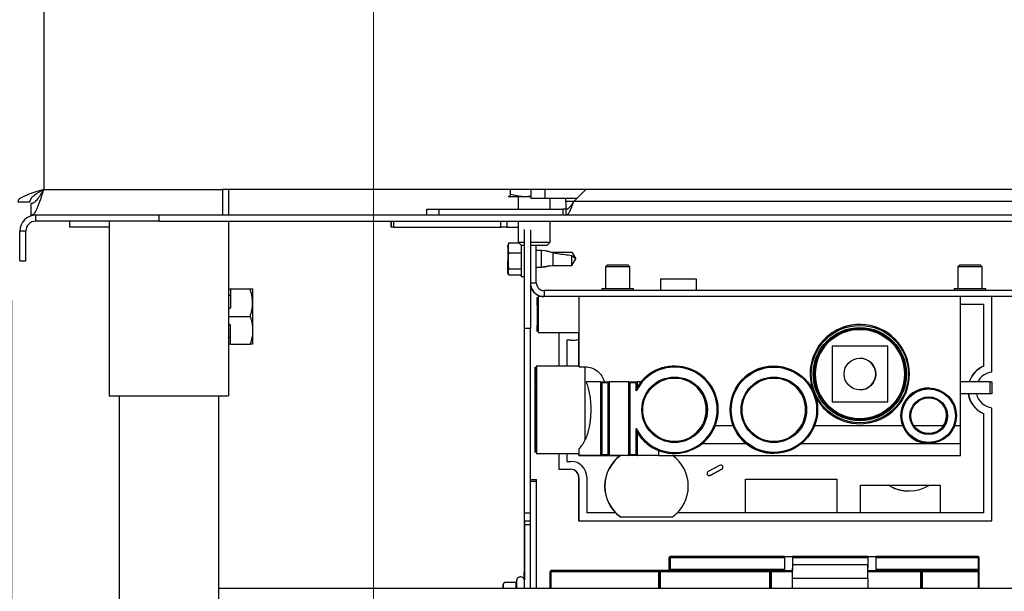
# Model space of a CAD drawing. Units: millimetres. Extents: x 15 to 415, y 5 to 292.
# Drawn here: x 112 to 137, y 61 to 75 of the extents above; entities that cross this region are included whole.
import ezdxf

# ---------------------------------------------------------------- set-up
doc = ezdxf.new("R2010")
doc.units = ezdxf.units.MM
doc.styles.add('SLDTEXTSTYLE0', font='TXT', dxfattribs={"width": 0.605})
doc.dimstyles.new('SLDDIMSTYLE0', dxfattribs={"dimtxt": 3.595646, "dimasz": 3.302, "dimexe": 0, "dimexo": 0.0625, "dimgap": 0.898912, "dimtad": 1, "dimdec": 0, "dimlfac": 10, "dimrnd": 1e-09, "dimzin": 12, "dimdsep": 46, "dimtxsty": 'SLDTEXTSTYLE0', "dimsah": 1, "dimcen": 0.09, "dimadec": 0, "dimazin": 3, "dimtfac": 1, "dimtdec": 0, "dimtofl": 0, "dimtmove": 0, "dimatfit": 3, "dimfxl": 0, "dimfrac": 2, "dimtolj": 1, "dimtzin": 12, "dimarcsym": 0})
doc.dimstyles.new('SLDDIMSTYLE1', dxfattribs={"dimtxt": 3.595646, "dimasz": 3.302, "dimexe": 0, "dimexo": 0.0625, "dimgap": 0.898912, "dimtad": 1, "dimdec": 0, "dimlfac": 10, "dimrnd": 1e-09, "dimzin": 12, "dimdsep": 46, "dimtxsty": 'SLDTEXTSTYLE0', "dimsah": 1, "dimcen": 0.09, "dimadec": 0, "dimazin": 3, "dimtfac": 1, "dimtdec": 0, "dimtmove": 0, "dimatfit": 0, "dimfxl": 0, "dimfrac": 2, "dimtolj": 1, "dimtzin": 12, "dimarcsym": 0})
doc.dimstyles.new('SLDDIMSTYLE3', dxfattribs={"dimtxt": 3.595646, "dimasz": 3.302, "dimexe": 0, "dimexo": 0.0625, "dimgap": 0.898912, "dimtad": 1, "dimdec": 1, "dimlfac": 10, "dimrnd": 1e-09, "dimzin": 12, "dimdsep": 46, "dimtxsty": 'SLDTEXTSTYLE0', "dimsah": 1, "dimcen": 0.09, "dimadec": 0, "dimazin": 3, "dimtfac": 1, "dimtdec": 1, "dimtofl": 0, "dimtmove": 0, "dimatfit": 3, "dimfxl": 0, "dimfrac": 2, "dimtolj": 1, "dimtzin": 12, "dimarcsym": 0})

# ---------------------------------------------------------------- blocks, each defined once
blk = doc.blocks.new('_D_13')
at = {"color": 1, "linetype": 'Continuous', "lineweight": 0}
for p, q in [((111.614, 152.615), (97.464, 152.615)), ((98.464, 152.615), (98.464, 48.915)), ((113.339, 48.915), (97.464, 48.915))]:
    blk.add_line(p, q, dxfattribs=at)
at = {"color": 1, "linetype": 'Continuous', "lineweight": 18}
for points in [[(98.464, 152.615), (97.956, 149.313), (98.972, 149.313)], [(98.464, 48.915), (98.972, 52.217), (97.956, 52.217)]]:
    blk.add_solid(points, dxfattribs=at)
at = {"color": 1, "linetype": 'Continuous', "lineweight": 18, "insert": (93.689, 98.75), "char_height": 3.7042, "attachment_point": 1, "rotation": 90, "style": 'SLDTEXTSTYLE0'}
blk.add_mtext('880-1080', dxfattribs=at)
blk = doc.blocks.new('_D_14')
at = {"color": 1, "linetype": 'Continuous', "lineweight": 0}
for p, q in [((121.364, 84.44), (121.364, 31.915)), ((150.114, 76.26), (150.114, 31.915)), ((150.114, 32.915), (121.364, 32.915))]:
    blk.add_line(p, q, dxfattribs=at)
at = {"color": 1, "linetype": 'Continuous', "lineweight": 18}
for points in [[(121.364, 32.915), (124.666, 32.407), (124.666, 33.423)], [(150.114, 32.915), (146.812, 33.423), (146.812, 32.407)]]:
    blk.add_solid(points, dxfattribs=at)
at = {"color": 1, "linetype": 'Continuous', "lineweight": 18, "insert": (131.268, 37.69), "char_height": 3.7042, "attachment_point": 1, "style": 'SLDTEXTSTYLE0'}
blk.add_mtext('288', dxfattribs=at)
blk = doc.blocks.new('_D_15')
at = {"color": 1, "linetype": 'Continuous', "lineweight": 0}
for p, q in [((121.364, 84.44), (121.364, 40.662)), ((112.264, 67.865), (112.264, 40.662)), ((112.264, 41.662), (105.914, 41.662)), ((121.364, 41.662), (112.264, 41.662)), ((121.364, 41.662), (127.714, 41.662))]:
    blk.add_line(p, q, dxfattribs=at)
at = {"color": 1, "linetype": 'Continuous', "lineweight": 18}
for points in [[(112.264, 41.662), (108.962, 42.17), (108.962, 41.154)], [(121.364, 41.662), (124.666, 41.154), (124.666, 42.17)]]:
    blk.add_solid(points, dxfattribs=at)
at = {"color": 1, "linetype": 'Continuous', "lineweight": 18, "insert": (114.292, 46.437), "char_height": 3.7042, "attachment_point": 1, "style": 'SLDTEXTSTYLE0'}
blk.add_mtext('91', dxfattribs=at)

msp = doc.modelspace()

# ---------------------------------------------------------------- linework, layer by layer
at = {"color": 8, "linetype": 'Continuous', "lineweight": 25}
for p, q in [((113.064, 142.943), (113.064, 70.665)), ((125.683, 70.665), (125.683, 70.44)), ((126.414, 70.365), (126.214, 70.365)), ((125.321, 68.315), (125.468, 68.315)), ((125.493, 67.94), (125.493, 67.938)), ((125.495, 67.94), (125.495, 67.938)), ((125.17, 61.915), (125.17, 61.915)), ((131.919, 61.39), (133.818, 61.39)), ((134.019, 61.39), (136.593, 61.39)), ((125.815, 61.04), (125.815, 60.615)), ((125.817, 61.04), (125.815, 61.04)), ((125.818, 61.04), (125.818, 60.615)), ((125.84, 61.065), (125.84, 61.065)), ((125.843, 60.615), (125.843, 61.04)), ((128.543, 61.04), (128.543, 60.615)), ((128.568, 60.615), (128.568, 61.04)), ((128.569, 61.04), (128.569, 60.615)), ((128.594, 60.615), (128.594, 61.04)), ((131.344, 60.615), (131.344, 61.04)), ((131.369, 61.04), (131.369, 60.615)), ((131.369, 60.615), (131.369, 61.04)), ((131.394, 60.615), (131.394, 61.04)), ((131.394, 61.04), (131.919, 61.04)), ((133.819, 61.04), (135.144, 61.04)), ((136.593, 61.09), (134.019, 61.09)), ((135.144, 61.04), (135.144, 60.615)), ((135.169, 61.04), (135.194, 61.04)), ((135.194, 60.615), (135.194, 61.04)), ((136.594, 61.04), (136.594, 60.615)), ((131.919, 60.865), (131.919, 60.865))]:
    msp.add_line(p, q, dxfattribs=at)
at = {"color": 7, "linetype": 'Continuous', "lineweight": 25}
for p, q in [((113.064, 70.665), (117.564, 70.665)), ((146.564, 70.665), (117.564, 70.665)), ((117.564, 70.665), (117.564, 70.015)), ((117.714, 70.665), (117.714, 70.015)), ((124.821, 70.539), (124.821, 70.665)), ((125.333, 70.665), (125.333, 70.44)), ((126.714, 70.665), (126.414, 70.365)), ((124.758, 70.485), (124.764, 70.481)), ((125.169, 70.481), (124.77, 70.481)), ((125.014, 70.481), (125.014, 70.165)), ((125.333, 70.481), (125.169, 70.481)), ((125.683, 70.44), (125.333, 70.44)), ((126.489, 70.44), (125.683, 70.44)), ((125.814, 70.165), (125.814, 70.44)), ((126.214, 70.365), (126.214, 70.44)), ((112.414, 70.351), (112.714, 70.351)), ((112.75, 70.015), (112.75, 70.315)), ((122.714, 70.015), (122.714, 70.165)), ((122.714, 70.165), (123.014, 70.165)), ((123.014, 70.165), (123.014, 70.015)), ((123.014, 70.165), (126.139, 70.165)), ((126.139, 70.165), (126.139, 70.015)), ((126.214, 70.165), (126.139, 70.165)), ((126.214, 70.365), (126.214, 70.165)), ((126.214, 70.165), (126.214, 70.015)), ((143.514, 70.365), (126.414, 70.365)), ((112.864, 70.015), (112.75, 70.015)), ((112.864, 69.865), (112.864, 70.015)), ((115.964, 70.015), (112.864, 70.015)), ((117.564, 70.015), (115.964, 70.015)), ((115.964, 70.015), (115.964, 69.865)), ((144.964, 70.015), (117.564, 70.015)), ((115.964, 69.865), (112.864, 69.865)), ((113.714, 69.865), (113.714, 69.715)), ((114.714, 69.715), (113.714, 69.715)), ((114.714, 69.865), (114.714, 65.465)), ((115.964, 69.865), (144.964, 69.865)), ((117.714, 69.865), (117.714, 65.465)), ((121.814, 69.865), (121.814, 69.715)), ((121.814, 69.715), (121.816, 69.715)), ((121.816, 69.715), (121.816, 69.865)), ((121.87, 69.715), (121.816, 69.715)), ((121.87, 69.865), (121.87, 69.715)), ((121.87, 69.715), (124.577, 69.715)), ((124.577, 69.715), (124.577, 69.865)), ((124.723, 69.715), (124.577, 69.715)), ((124.723, 69.865), (124.723, 69.715)), ((124.723, 69.715), (125.014, 69.715)), ((125.014, 69.865), (125.014, 69.334)), ((125.814, 69.334), (125.814, 69.865)), ((112.464, 68.865), (112.464, 69.615)), ((112.614, 69.615), (112.464, 69.615)), ((112.614, 68.865), (112.614, 69.615)), ((124.755, 69.193), (124.761, 69.252)), ((124.755, 68.869), (124.755, 69.193)), ((124.757, 69.193), (124.772, 69.316)), ((124.765, 69.294), (124.757, 69.265)), ((124.772, 69.07), (124.757, 69.193)), ((124.757, 68.869), (124.757, 69.193)), ((124.772, 69.316), (125.033, 69.316)), ((125.014, 69.334), (125.083, 69.265)), ((125.014, 69.334), (125.17, 69.334)), ((125.083, 69.265), (125.17, 69.265)), ((125.087, 69.265), (125.087, 69.07)), ((125.32, 69.334), (125.814, 69.334)), ((125.321, 69.265), (125.745, 69.265)), ((125.468, 68.315), (125.468, 69.265)), ((125.745, 69.265), (125.814, 69.334)), ((124.754, 68.961), (124.754, 68.638)), ((124.757, 68.869), (124.772, 69.07)), ((124.757, 68.961), (124.757, 68.638)), ((124.772, 69.07), (125.087, 69.07)), ((125.087, 69.07), (125.087, 68.669)), ((125.597, 69.125), (125.468, 69.125)), ((125.689, 69.116), (125.597, 69.125)), ((125.813, 69.089), (125.893, 69.082)), ((125.893, 69.082), (126.363, 69.082)), ((126.363, 69.082), (126.467, 68.915)), ((112.464, 68.865), (112.614, 68.865)), ((124.772, 68.669), (124.757, 68.869)), ((125.468, 68.705), (125.597, 68.705)), ((125.597, 68.705), (125.689, 68.715)), ((125.648, 68.726), (125.893, 68.749)), ((125.893, 68.749), (126.363, 68.749)), ((126.363, 68.749), (126.467, 68.915)), ((127.262, 68.765), (127.212, 68.715)), ((127.212, 68.715), (127.212, 68.165)), ((127.218, 68.715), (127.212, 68.715)), ((127.822, 68.715), (127.218, 68.715)), ((127.262, 68.765), (127.772, 68.765)), ((127.822, 68.715), (127.772, 68.765)), ((127.822, 68.165), (127.822, 68.715)), ((136.135, 68.765), (136.085, 68.715)), ((136.085, 68.715), (136.085, 68.165)), ((136.376, 68.715), (136.085, 68.715)), ((136.135, 68.765), (136.378, 68.765)), ((136.695, 68.715), (136.376, 68.715)), ((136.378, 68.765), (136.645, 68.765)), ((136.695, 68.715), (136.645, 68.765)), ((136.695, 68.165), (136.695, 68.715)), ((124.754, 68.565), (124.762, 68.536)), ((124.757, 68.592), (124.772, 68.669)), ((124.757, 68.565), (124.765, 68.536)), ((124.769, 68.515), (124.772, 68.515)), ((124.772, 68.669), (125.087, 68.669)), ((124.772, 68.515), (125.087, 68.515)), ((125.084, 68.475), (125.087, 68.475)), ((125.087, 68.669), (125.087, 68.515)), ((125.087, 68.475), (125.167, 68.475)), ((125.167, 68.365), (125.164, 68.365)), ((125.167, 63.365), (125.167, 68.365)), ((128.596, 68.415), (128.596, 68.115)), ((128.596, 68.415), (128.597, 68.415)), ((128.597, 68.415), (128.597, 68.115)), ((128.597, 68.415), (129.497, 68.415)), ((129.497, 68.415), (129.497, 68.115)), ((117.714, 68.165), (117.764, 68.165)), ((117.717, 67.99), (117.714, 67.992)), ((117.764, 67.99), (117.714, 67.99)), ((117.764, 68.165), (118.262, 68.165)), ((117.764, 68.165), (117.764, 67.679)), ((118.324, 68.165), (118.324, 67.815)), ((125.52, 67.965), (125.518, 67.965)), ((125.666, 67.965), (125.52, 67.965)), ((125.668, 67.965), (125.666, 67.965)), ((125.668, 68.115), (125.668, 67.965)), ((138.418, 68.115), (125.668, 68.115)), ((138.418, 67.965), (125.668, 67.965)), ((126.547, 66.197), (126.547, 67.965)), ((127.117, 68.165), (127.117, 68.115)), ((127.124, 68.165), (127.117, 68.165)), ((127.917, 68.165), (127.124, 68.165)), ((127.917, 68.115), (127.917, 68.165)), ((135.99, 68.165), (135.99, 68.115)), ((136.371, 68.165), (135.99, 68.165)), ((136.147, 64.715), (136.147, 67.965)), ((136.79, 68.165), (136.371, 68.165)), ((136.79, 68.115), (136.79, 68.165)), ((136.939, 66.065), (136.939, 67.965)), ((118.324, 67.815), (118.324, 67.115)), ((136.739, 67.765), (136.147, 67.765)), ((136.734, 66.217), (136.734, 67.765)), ((136.739, 66.217), (136.739, 67.765)), ((117.764, 67.679), (117.714, 67.639)), ((117.714, 67.465), (118.262, 67.465)), ((117.714, 67.292), (117.764, 67.252)), ((117.764, 66.765), (117.764, 67.252)), ((133.615, 67.264), (133.613, 67.264)), ((118.324, 67.115), (118.324, 66.765)), ((125.321, 67.165), (125.171, 67.165)), ((125.171, 62.515), (125.171, 67.165)), ((125.321, 62.515), (125.321, 67.165)), ((125.518, 67.065), (125.52, 67.065)), ((125.52, 67.065), (126.545, 67.065)), ((126.033, 67.065), (126.033, 66.215)), ((126.039, 67.065), (126.039, 66.215)), ((126.539, 66.215), (126.539, 67.065)), ((133.615, 67.139), (133.613, 67.139)), ((117.714, 66.94), (117.764, 66.94)), ((117.714, 66.939), (117.717, 66.94)), ((117.764, 66.765), (117.714, 66.765)), ((117.764, 66.765), (118.262, 66.765)), ((126.339, 66.865), (126.239, 66.865)), ((126.239, 66.865), (126.239, 66.215)), ((126.539, 66.215), (126.539, 66.891)), ((126.539, 66.891), (126.539, 66.215)), ((132.915, 66.714), (132.915, 65.314)), ((132.916, 66.714), (132.915, 66.714)), ((132.916, 66.714), (132.916, 65.314)), ((134.316, 66.714), (132.916, 66.714)), ((134.316, 65.314), (134.316, 66.714)), ((125.472, 66.215), (125.467, 66.215)), ((126.547, 66.215), (125.472, 66.215)), ((128.95, 66.215), (128.947, 66.215)), ((131.45, 66.215), (131.447, 66.215)), ((136.734, 66.217), (136.739, 66.217)), ((126.547, 66.197), (126.697, 66.197)), ((125.44, 65.876), (125.44, 65.876)), ((125.445, 65.876), (125.445, 65.876)), ((125.446, 65.883), (125.446, 65.859)), ((127.087, 65.815), (126.722, 65.815)), ((127.087, 65.815), (127.3, 65.815)), ((127.093, 63.968), (127.093, 65.813)), ((127.275, 65.79), (127.115, 65.79)), ((127.115, 65.79), (127.115, 63.99)), ((127.275, 63.99), (127.275, 65.79)), ((127.3, 65.815), (127.3, 63.965)), ((127.799, 65.815), (127.3, 65.815)), ((127.799, 65.815), (127.799, 63.965)), ((127.8, 65.815), (127.799, 65.815)), ((127.8, 63.965), (127.8, 65.815)), ((127.8, 65.815), (128.012, 65.815)), ((127.825, 65.79), (127.825, 63.99)), ((127.984, 65.79), (127.825, 65.79)), ((127.984, 65.588), (127.984, 65.79)), ((128.007, 65.813), (128.007, 65.676)), ((128.101, 65.815), (128.012, 65.815)), ((136.892, 65.815), (136.147, 65.815)), ((136.892, 65.515), (136.892, 65.815)), ((136.892, 65.815), (136.942, 65.815)), ((136.942, 65.815), (136.942, 65.515)), ((114.714, 65.465), (117.714, 65.465)), ((114.964, 65.465), (114.964, 50.965)), ((117.464, 65.465), (117.464, 50.965)), ((128.007, 65.676), (128.012, 65.691)), ((135.349, 65.665), (135.347, 65.665)), ((136.892, 65.515), (136.147, 65.515)), ((136.942, 65.515), (136.892, 65.515)), ((132.916, 65.314), (132.915, 65.314)), ((132.916, 65.314), (134.316, 65.314)), ((136.734, 65.013), (136.739, 65.013)), ((136.734, 62.515), (136.734, 65.013)), ((136.739, 62.515), (136.739, 65.013)), ((136.939, 62.315), (136.939, 65.165)), ((129.974, 64.715), (130.422, 64.715)), ((132.474, 64.715), (134.693, 64.715)), ((133.613, 64.889), (133.615, 64.889)), ((133.613, 64.764), (133.615, 64.764)), ((134.974, 64.715), (135.721, 64.715)), ((136.002, 64.715), (136.147, 64.715)), ((136.148, 64.265), (136.147, 64.715)), ((127.984, 63.99), (127.984, 64.643)), ((128.007, 64.554), (128.007, 63.968)), ((129.648, 64.265), (130.749, 64.265)), ((132.148, 64.265), (135.348, 64.265)), ((135.348, 64.265), (135.349, 64.265)), ((135.349, 64.265), (136.148, 64.265)), ((136.148, 63.965), (136.148, 64.265)), ((125.467, 64.015), (125.472, 64.015)), ((125.472, 64.015), (126.547, 64.015)), ((126.033, 64.015), (126.033, 63.615)), ((126.039, 64.015), (126.039, 63.615)), ((126.239, 64.015), (126.239, 63.815)), ((126.539, 63.965), (126.539, 64.015)), ((126.539, 64.015), (126.539, 63.964)), ((126.539, 63.965), (126.539, 64.015)), ((126.548, 63.965), (126.548, 64.136)), ((127.115, 63.99), (127.275, 63.99)), ((127.825, 63.99), (127.984, 63.99)), ((128.548, 64.091), (128.548, 63.965)), ((128.948, 64.015), (128.95, 64.015)), ((131.448, 64.015), (131.45, 64.015)), ((126.239, 63.815), (126.339, 63.815)), ((126.539, 63.965), (126.539, 63.965)), ((126.539, 63.964), (126.539, 63.965)), ((126.539, 63.965), (126.548, 63.965)), ((126.539, 63.964), (127.586, 63.964)), ((127.087, 63.965), (126.548, 63.965)), ((127.3, 63.965), (127.087, 63.965)), ((127.799, 63.965), (127.3, 63.965)), ((127.8, 63.965), (127.799, 63.965)), ((128.012, 63.965), (127.8, 63.965)), ((128.548, 63.965), (128.012, 63.965)), ((128.548, 63.965), (136.148, 63.965)), ((128.897, 63.964), (136.139, 63.964)), ((136.139, 63.964), (136.139, 63.965)), ((126.039, 63.615), (126.033, 63.615)), ((126.039, 63.615), (126.339, 63.615)), ((130.084, 63.715), (129.796, 63.561)), ((129.848, 63.463), (130.137, 63.616)), ((130.136, 63.616), (129.848, 63.463)), ((130.137, 63.616), (130.136, 63.616)), ((125.164, 63.365), (125.167, 63.365)), ((125.321, 60.615), (125.321, 63.355)), ((125.321, 63.355), (125.471, 63.355)), ((125.321, 63.315), (125.471, 63.315)), ((125.321, 60.615), (125.321, 63.315)), ((125.471, 60.615), (125.471, 63.355)), ((125.471, 60.615), (125.471, 63.315)), ((126.539, 63.415), (126.533, 63.415)), ((126.533, 63.415), (126.533, 62.315)), ((126.539, 63.415), (126.539, 62.315)), ((126.739, 63.415), (126.739, 62.515)), ((129.848, 63.463), (129.848, 63.463)), ((130.734, 63.365), (133.034, 63.365)), ((130.734, 62.515), (130.734, 63.365)), ((133.033, 63.365), (133.033, 62.515)), ((133.034, 63.365), (133.034, 62.515)), ((125.164, 63.165), (125.164, 62.515)), ((133.634, 63.215), (135.634, 63.215)), ((133.634, 62.515), (133.634, 63.215)), ((134.351, 63.204), (134.33, 63.215)), ((134.352, 63.204), (134.331, 63.215)), ((134.351, 63.204), (134.352, 63.204)), ((134.851, 63.07), (134.852, 63.07)), ((135.633, 63.215), (135.633, 62.515)), ((135.634, 63.215), (135.634, 62.515)), ((125.171, 62.515), (125.321, 62.515)), ((127.47, 62.515), (126.739, 62.515)), ((136.739, 62.515), (129.013, 62.515)), ((125.164, 62.315), (125.17, 62.315)), ((125.171, 62.315), (125.164, 62.315)), ((125.171, 62.315), (125.321, 62.315)), ((125.171, 62.315), (125.171, 62.315)), ((126.539, 62.315), (126.533, 62.315)), ((126.539, 62.315), (136.939, 62.315)), ((127.594, 62.415), (127.589, 62.415)), ((127.594, 62.415), (128.894, 62.415)), ((125.164, 62.215), (125.164, 61.325)), ((125.321, 62.215), (125.171, 62.215)), ((125.171, 60.615), (125.171, 62.215)), ((125.321, 60.615), (125.321, 62.215)), ((125.17, 61.915), (125.17, 60.828)), ((125.17, 60.658), (125.17, 61.915)), ((128.814, 61.09), (128.814, 61.39)), ((128.814, 61.39), (128.818, 61.39)), ((128.818, 61.39), (128.818, 61.09)), ((128.843, 61.39), (128.818, 61.39)), ((128.843, 61.415), (128.839, 61.415)), ((131.718, 61.415), (128.843, 61.415)), ((128.843, 61.09), (128.843, 61.39)), ((128.843, 61.39), (131.718, 61.39)), ((131.718, 61.415), (131.719, 61.415)), ((131.718, 61.39), (131.718, 61.09)), ((131.719, 61.415), (131.719, 61.065)), ((131.719, 61.415), (131.919, 61.415)), ((131.919, 61.415), (131.919, 61.065)), ((133.818, 61.415), (131.919, 61.415)), ((133.818, 61.415), (133.819, 61.415)), ((133.818, 61.39), (133.818, 61.215)), ((133.819, 61.415), (133.819, 61.133)), ((133.819, 61.415), (134.019, 61.415)), ((134.019, 61.415), (134.019, 61.065)), ((136.593, 61.415), (134.019, 61.415)), ((136.593, 61.39), (136.593, 61.09)), ((136.618, 61.39), (136.593, 61.39)), ((136.618, 61.09), (136.618, 61.39)), ((125.165, 61.025), (125.164, 61.025)), ((125.165, 60.828), (125.165, 61.025)), ((125.814, 60.615), (125.814, 61.04)), ((125.814, 61.04), (125.815, 61.04)), ((125.817, 60.615), (125.817, 61.04)), ((125.817, 61.04), (125.818, 61.04)), ((125.843, 61.04), (125.818, 61.04)), ((125.84, 61.065), (125.839, 61.065)), ((125.842, 61.065), (125.84, 61.065)), ((125.843, 61.065), (125.842, 61.065)), ((128.543, 61.065), (125.843, 61.065)), ((125.843, 61.04), (128.543, 61.04)), ((128.543, 61.04), (128.568, 61.04)), ((128.568, 61.04), (128.569, 61.04)), ((128.594, 61.04), (128.569, 61.04)), ((128.594, 61.065), (128.593, 61.065)), ((131.344, 61.065), (128.594, 61.065)), ((128.594, 61.04), (131.344, 61.04)), ((128.818, 61.09), (128.814, 61.09)), ((128.818, 61.09), (128.843, 61.09)), ((131.718, 61.09), (128.843, 61.09)), ((131.344, 61.04), (131.369, 61.04)), ((131.394, 61.04), (131.369, 61.04)), ((131.369, 61.04), (131.369, 61.04)), ((131.719, 61.065), (131.394, 61.065)), ((131.394, 61.065), (131.394, 61.065)), ((131.719, 61.065), (131.919, 61.065)), ((131.919, 61.215), (133.819, 61.215)), ((133.819, 61.065), (134.019, 61.065)), ((135.144, 61.065), (134.019, 61.065)), ((135.169, 61.04), (135.144, 61.04)), ((135.169, 60.615), (135.169, 61.04)), ((136.594, 61.065), (135.194, 61.065)), ((135.194, 61.04), (136.594, 61.04)), ((136.593, 61.09), (136.618, 61.09)), ((136.619, 61.04), (136.594, 61.04)), ((136.619, 60.615), (136.619, 61.04)), ((124.666, 60.769), (124.959, 60.769)), ((124.974, 60.831), (124.957, 60.769)), ((124.959, 60.615), (124.959, 60.769)), ((131.919, 60.615), (131.919, 60.865)), ((133.819, 60.865), (131.919, 60.865)), ((133.819, 60.865), (133.819, 60.615)), ((145.214, 60.615), (117.464, 60.615)), ((124.644, 60.739), (124.63, 60.715))]:
    msp.add_line(p, q, dxfattribs=at)
at = {"color": 7, "linetype": 'Continuous', "lineweight": 25, "flags": 128}
for points in [[(125.171, 67.165), (125.171, 67.467), (125.171, 67.764), (125.171, 68.052), (125.171, 68.327), (125.171, 68.586), (125.171, 68.823), (125.171, 69.037), (125.171, 69.223), (125.17, 69.379), (125.17, 69.503), (125.17, 69.593), (125.17, 69.647), (125.17, 69.652)], [(125.32, 69.644), (125.32, 69.593), (125.32, 69.503), (125.32, 69.379), (125.321, 69.223), (125.321, 69.037), (125.321, 68.823), (125.321, 68.586), (125.321, 68.327), (125.321, 68.052), (125.321, 67.764), (125.321, 67.467), (125.321, 67.165)], [(124.754, 69.239), (124.754, 69.254), (124.754, 69.262), (124.754, 69.265), (124.755, 69.262), (124.755, 69.253), (124.755, 69.239), (124.755, 69.218), (124.755, 69.193)], [(124.757, 69.239), (124.757, 69.254), (124.757, 69.262), (124.757, 69.265), (124.757, 69.262), (124.757, 69.253), (124.757, 69.239), (124.757, 69.218), (124.757, 69.193)], [(125.087, 69.265), (125.087, 69.237), (125.087, 69.14), (125.087, 69.024), (125.087, 68.899), (125.087, 68.776), (125.087, 68.664), (125.087, 68.573), (125.087, 68.509), (125.087, 68.478), (125.087, 68.482), (125.087, 68.515)], [(124.755, 68.592), (124.755, 68.577), (124.755, 68.568), (124.754, 68.565), (124.754, 68.568), (124.754, 68.577), (124.754, 68.592), (124.754, 68.612), (124.754, 68.638)], [(124.757, 68.592), (124.757, 68.577), (124.757, 68.568), (124.757, 68.565), (124.757, 68.568), (124.757, 68.577), (124.757, 68.592), (124.757, 68.612), (124.757, 68.638)], [(125.085, 68.515), (125.085, 68.509), (125.085, 68.478), (125.084, 68.482), (125.084, 68.515)], [(125.492, 67.751), (125.493, 67.815), (125.493, 67.829)], [(125.493, 67.849), (125.493, 67.842), (125.493, 67.802), (125.493, 67.731), (125.493, 67.637), (125.494, 67.529), (125.493, 67.42), (125.493, 67.322), (125.493, 67.244), (125.493, 67.196), (125.493, 67.182), (125.493, 67.183)], [(125.495, 67.845), (125.496, 67.838), (125.496, 67.798), (125.496, 67.728), (125.496, 67.635), (125.496, 67.529), (125.496, 67.421), (125.496, 67.324), (125.496, 67.247), (125.496, 67.2), (125.495, 67.186), (125.495, 67.187)], [(125.495, 67.748), (125.495, 67.811), (125.495, 67.826)], [(125.47, 65.893), (125.47, 66.02), (125.471, 66.117), (125.471, 66.182), (125.471, 66.213), (125.472, 66.208), (125.472, 66.169), (125.473, 66.095), (125.473, 65.991), (125.473, 65.858), (125.473, 65.701), (125.474, 65.525), (125.474, 65.336), (125.474, 65.14), (125.474, 64.943), (125.474, 64.752), (125.473, 64.573), (125.473, 64.41), (125.473, 64.271), (125.473, 64.159), (125.472, 64.077), (125.472, 64.029), (125.472, 64.015)], [(126.547, 66.215), (126.547, 66.215), (126.547, 66.197)], [(125.44, 65.876), (125.44, 65.723), (125.44, 65.55), (125.44, 65.362), (125.44, 65.165), (125.44, 64.967), (125.44, 64.774), (125.44, 64.592), (125.44, 64.429), (125.44, 64.288), (125.441, 64.176), (125.441, 64.096), (125.441, 64.051), (125.442, 64.042), (125.442, 64.069), (125.443, 64.132), (125.443, 64.229), (125.443, 64.355), (125.443, 64.508), (125.444, 64.681), (125.444, 64.869), (125.444, 65.066), (125.444, 65.264), (125.444, 65.457), (125.444, 65.638), (125.443, 65.802), (125.443, 65.942), (125.443, 66.055), (125.442, 66.135), (125.442, 66.18), (125.442, 66.19)], [(125.445, 65.876), (125.445, 65.723), (125.445, 65.55), (125.445, 65.362), (125.444, 65.165), (125.444, 64.967), (125.445, 64.774), (125.445, 64.592), (125.445, 64.429), (125.445, 64.288), (125.446, 64.176), (125.446, 64.096), (125.446, 64.051), (125.447, 64.042), (125.447, 64.069), (125.447, 64.132), (125.448, 64.229), (125.448, 64.355), (125.448, 64.508), (125.448, 64.681), (125.449, 64.869), (125.449, 65.066), (125.449, 65.264), (125.449, 65.457), (125.448, 65.638), (125.448, 65.802), (125.448, 65.942), (125.448, 66.055), (125.447, 66.135), (125.447, 66.18), (125.447, 66.19)], [(125.442, 65.94), (125.442, 65.939), (125.442, 65.912), (125.442, 65.85), (125.443, 65.757), (125.443, 65.635), (125.443, 65.49), (125.443, 65.329), (125.443, 65.159), (125.443, 64.986), (125.443, 64.82), (125.443, 64.666), (125.443, 64.532), (125.443, 64.423), (125.442, 64.345), (125.442, 64.301), (125.442, 64.292), (125.441, 64.318), (125.441, 64.38), (125.441, 64.474), (125.44, 64.596), (125.44, 64.741), (125.44, 64.902), (125.44, 65.072), (125.44, 65.244), (125.44, 65.411), (125.44, 65.565), (125.441, 65.699), (125.441, 65.699)], [(125.447, 65.94), (125.447, 65.939), (125.447, 65.912), (125.447, 65.85), (125.448, 65.757), (125.448, 65.635), (125.448, 65.49), (125.448, 65.329), (125.448, 65.159), (125.448, 64.986), (125.448, 64.82), (125.448, 64.666), (125.448, 64.532), (125.447, 64.423), (125.447, 64.345), (125.447, 64.301), (125.446, 64.292), (125.446, 64.318), (125.446, 64.38), (125.446, 64.474), (125.445, 64.596), (125.445, 64.741), (125.445, 64.902), (125.445, 65.072), (125.445, 65.244), (125.445, 65.411), (125.445, 65.565), (125.445, 65.699), (125.445, 65.699)], [(129.848, 63.463), (129.827, 63.456), (129.821, 63.456)], [(131.919, 60.865), (131.919, 60.934), (131.919, 60.999), (131.919, 61.06), (131.919, 61.113), (131.919, 61.133)], [(124.63, 60.693), (124.63, 60.707), (124.63, 60.714), (124.63, 60.715), (124.63, 60.709), (124.63, 60.696), (124.63, 60.676), (124.63, 60.651), (124.63, 60.619)], [(124.63, 60.615), (124.63, 60.645), (124.63, 60.672), (124.63, 60.693)]]:
    msp.add_lwpolyline(points, dxfattribs=at)
at = {"color": 8, "linetype": 'Continuous', "lineweight": 25, "flags": 128}
for points in [[(125.492, 67.816), (125.492, 67.714), (125.492, 67.684)], [(125.493, 67.829), (125.493, 67.846), (125.493, 67.849)], [(125.495, 67.826), (125.495, 67.842), (125.495, 67.845)], [(125.495, 67.816), (125.495, 67.714), (125.495, 67.684)], [(125.493, 67.183), (125.493, 67.205), (125.493, 67.212)], [(125.495, 67.187), (125.495, 67.209), (125.495, 67.215)], [(125.493, 67.114), (125.493, 67.105), (125.493, 67.09)], [(125.495, 67.114), (125.495, 67.105), (125.495, 67.09)]]:
    msp.add_lwpolyline(points, dxfattribs=at)
at = {"color": 7, "linetype": 'Continuous', "lineweight": 25}
for centre, radius in [((133.615, 66.014), 1.225), ((133.615, 66.014), 1.175), ((133.615, 66.014), 1.15), ((133.615, 66.014), 1.125), ((131.45, 65.115), 1.1), ((133.616, 66.014), 0.4), ((131.45, 65.115), 1.075), ((128.95, 65.115), 0.825), ((128.95, 65.115), 0.8), ((131.45, 65.115), 0.825), ((131.45, 65.115), 0.8), ((135.349, 64.965), 0.7), ((135.349, 64.965), 0.675), ((135.349, 64.965), 0.475), ((135.349, 64.965), 0.45)]:
    msp.add_circle(centre, radius, dxfattribs=at)
for centre, radius, start, end in [((112.864, 69.615), 0.4, 90, 180), ((112.864, 69.615), 0.25, 90, 180), ((391.522, 68.981), 266.767, 179.94461, 180.0042), ((391.524, 68.981), 266.767, 179.94461, 180.0042), ((-209.806, 68.936), 334.973, 359.9212, 0.05633), ((4.273, 68.915), 121.324, 359.90083, 0.09917), ((-82.283, 68.919), 208.176, 359.9533, 0.04099), ((-75.734, 68.916), 202.097, 359.95257, 0.02243), ((-142.013, 68.85), 266.767, 359.94461, 0.0042), ((-142.01, 68.85), 266.767, 359.94461, 0.0042), ((166.316, 68.459), 41.152, 179.9775, 180.1306), ((125.668, 68.315), 0.35, 187.5653, 270), ((125.664, 68.315), 0.35, 191.8123, 270), ((125.668, 68.315), 0.2, 180, 270), ((136.79, 67.831), 11.297, 179.4562, 180.0759), ((43.875, 67.516), 81.619, 359.70097, 0.29765), ((43.878, 67.516), 81.619, 359.70097, 0.29765), ((136.792, 67.831), 11.297, 179.4562, 180.0759), ((37.448, 67.515), 88.074, 359.70774, 0.29321), ((38.395, 67.515), 88.152, 359.70751, 0.29249), ((240.675, 67.522), 115.183, 179.88609, 180.15427), ((238.987, 67.522), 113.492, 179.8859, 180.15496), ((133.613, 66.014), 1.25, 90.0001, 199.1702), ((133.615, 66.014), 1.25, 205.8964, 199.1701), ((133.613, 66.014), 1.125, 90.0001, 269.9999), ((133.613, 66.014), 1.15, 270.0001, 89.9999), ((126.339, 67.665), 0.8, 270, 284.4775), ((128.95, 65.115), 1.1, 211.5403, 148.4597), ((128.947, 65.115), 1.1, 90, 140.4789), ((131.447, 65.115), 1.1, 90.0001, 201.3237), ((133.613, 66.014), 0.4, 270.0001, 89.9999), ((136.987, 65.615), 0.653, 112.8028, 162.1685), ((136.992, 65.615), 0.653, 112.8028, 162.1685), ((-198.479, 65.072), 325.177, 359.8746, 0.19822), ((128.95, 65.115), 1.075, 206.0914, 153.9086), ((136.992, 65.615), 0.453, 96.733, 153.8081), ((128.947, 65.115), 0.8, 270.0001, 89.9999), ((131.447, 65.115), 0.8, 270.0001, 89.9999), ((135.347, 64.965), 0.7, 90.0001, 200.9249), ((136.987, 65.615), 0.653, 188.8072, 247.1972), ((136.992, 65.615), 0.653, 188.8072, 247.1972), ((136.992, 65.615), 0.453, 192.7495, 263.267), ((133.613, 66.014), 1.25, 206.7279, 270), ((135.347, 64.965), 0.45, 326.251, 89.9999), ((131.448, 65.115), 1.1, 230.5994, 270), ((121.932, 64.113), 4.615, 358.7903, 0.2826), ((128.948, 65.115), 1.1, 248.6763, 270), ((126.339, 63.415), 0.4, 359.9999, 89.9999), ((128.139, 63.19), 0.951, 125.4009, 234.5991), ((128.145, 63.19), 0.951, 125.4009, 234.5991), ((128.344, 63.19), 0.951, 305.4009, 54.5991), ((130.111, 63.666), 0.0559, 297.9887, 117.9886), ((130.11, 63.666), 0.0559, 297.9888, 89.9999), ((126.333, 63.415), 0.2, 359.9999, 89.9999), ((126.339, 63.415), 0.2, 359.9999, 89.9999), ((129.822, 63.512), 0.0559, 117.9887, 297.9886), ((211.212, 63.215), 86.049, 179.90012, 180.03329), ((134.851, 64.07), 1, 239.9999, 270), ((134.852, 64.07), 1, 239.9999, 301.322), ((211.212, 62.465), 86.049, 179.96671, 180.09988), ((39.122, 62.465), 86.049, 359.90012, 0.03329), ((39.272, 62.465), 86.049, 359.90012, 0.03329), ((168.188, 62.24), 43.024, 179.9001, 180.0333), ((-46.928, 62.015), 172.098, 359.96671, 0.09988), ((297.268, 62.015), 172.098, 179.90012, 180.03329), ((82.147, 62.24), 43.024, 359.9667, 0.0999), ((82.297, 62.24), 43.024, 359.9667, 0.0999), ((254.237, 61.25), 129.073, 179.96671, 180.09988), ((128.839, 61.39), 0.025, 90, 180), ((128.843, 61.39), 0.025, 90, 180), ((118.087, 61.397), 10.756, 359.9667, 0.0999), ((120.962, 61.397), 10.756, 359.9667, 0.0999), ((123.062, 61.397), 10.756, 359.9667, 0.0999), ((125.837, 61.397), 10.756, 359.9667, 0.0999), ((136.593, 61.39), 0.025, 360, 90), ((125.839, 61.04), 0.025, 90, 180), ((125.84, 61.04), 0.025, 90, 180), ((125.842, 61.04), 0.025, 90, 180), ((125.843, 61.04), 0.025, 90, 180), ((115.087, 61.047), 10.756, 359.9667, 0.0999), ((117.787, 61.047), 10.756, 359.9667, 0.0999), ((128.593, 61.04), 0.025, 90, 180), ((128.594, 61.04), 0.025, 90, 180), ((117.838, 61.047), 10.756, 359.9667, 0.0999), ((128.789, 61.09), 0.025, 270, 0), ((128.793, 61.09), 0.025, 270, 0), ((139.599, 61.084), 10.756, 179.9667, 180.0999), ((120.588, 61.047), 10.756, 359.9667, 0.0999), ((131.394, 61.04), 0.025, 90, 180), ((131.394, 61.04), 0.025, 90, 180), ((120.638, 61.047), 10.756, 359.9667, 0.0999), ((142.474, 61.084), 10.756, 179.9667, 180.0999), ((-16.766, 60.953), 150.585, 359.96671, 0.09988), ((124.388, 61.047), 10.756, 359.9667, 0.0999), ((135.144, 61.04), 0.025, 360, 90), ((124.437, 61.047), 10.756, 359.9667, 0.0999), ((147.349, 61.084), 10.756, 179.9667, 180.0999), ((125.837, 61.047), 10.756, 359.9667, 0.0999), ((136.594, 61.04), 0.025, 360, 90), ((61.578, 60.653), 63.396, 359.96599, 0.16104), ((67.932, 60.641), 57.238, 359.9739, 0.164)]:
    msp.add_arc(centre, radius, start, end, dxfattribs=at)
at = {"color": 8, "linetype": 'Continuous', "lineweight": 25}
for centre, radius, start, end in [((147.855, 65.928), 22.415, 179.3295, 180.1343), ((147.86, 65.928), 22.415, 179.3295, 180.1343), ((142.754, 65.739), 17.314, 179.3332, 180.1328), ((142.759, 65.739), 17.314, 179.3332, 180.1328)]:
    msp.add_arc(centre, radius, start, end, dxfattribs=at)
at = {"color": 7, "linetype": 'Continuous', "lineweight": 25}
for centre, major_axis, ratio, start_param, end_param in [((127.087, 65.79), (0, 0.025), 0.501944, 5.819538, 6.283185), ((127.115, 65.79), (-0.025, 0.025), 0.000973, 4.711416, 5.818565), ((127.275, 65.79), (0.025, 0.025), 0.000973, 4.713362, 6.284158), ((127.825, 65.79), (-0.025, 0.025), 0.000973, 4.711416, 6.282213), ((127.984, 65.79), (0.025, 0.025), 0.000973, 4.713362, 5.82051), ((128.012, 65.79), (0, 0.025), 0.498054, 0, 0.463648), ((128.946, 65.115), (0, 1.1), 0.996108, 0.881021, 1.020315), ((131.446, 65.115), (-0.778, 0.779), 0.998704, 1.15862, 1.669578), ((135.347, 64.965), (-0.495, 0.495), 0.998704, 1.151659, 2.357248), ((135.347, 64.965), (-0.318, 0.319), 0.998704, 2.357248, 3.339013), ((128.946, 65.115), (0, 1.1), 0.996108, 2.121278, 2.769424), ((126.297, 65.115), (0, 1.1), 0.501944, 3.613454, 3.955933), ((127.087, 63.99), (0, 0.025), 0.501944, 3.141593, 3.60524), ((127.115, 63.99), (0.025, 0.025), 0.000973, 3.606213, 4.713362), ((127.275, 63.99), (-0.025, 0.025), 0.000973, 3.14062, 4.711416), ((127.825, 63.99), (0.025, 0.025), 0.000973, 3.142565, 4.713362), ((127.984, 63.99), (-0.025, 0.025), 0.000973, 3.604268, 4.711416), ((128.012, 63.99), (0, 0.025), 0.498054, 2.677945, 3.141593)]:
    msp.add_ellipse(centre, major_axis=major_axis, ratio=ratio, start_param=start_param, end_param=end_param, dxfattribs=at)
for points, knots in [([(113.064, 70.665), (112.988, 70.642), (112.835, 70.595), (112.633, 70.524), (112.486, 70.453), (112.421, 70.395), (112.416, 70.361), (112.414, 70.351)], [0, 0, 0, 0, 0.224683, 0.449407, 0.674132, 0.898857, 1, 1, 1, 1]), ([(113.064, 70.665), (113.019, 70.64), (112.929, 70.588), (112.814, 70.51), (112.731, 70.431), (112.72, 70.378), (112.714, 70.351)], [0, 0, 0, 0, 0.245814, 0.493554, 0.741299, 1, 1, 1, 1]), ([(112.75, 70.015), (112.761, 70.017), (112.779, 70.02), (112.802, 70.037), (112.826, 70.06), (112.85, 70.093), (112.873, 70.134), (112.897, 70.181), (112.92, 70.236), (112.944, 70.297), (112.967, 70.362), (112.991, 70.432), (113.015, 70.506), (113.032, 70.56), (113.048, 70.614), (113.059, 70.648), (113.064, 70.665)], [0, 0, 0, 0, 0.110722, 0.167531, 0.224757, 0.3355, 0.392319, 0.449557, 0.5603, 0.617119, 0.674357, 0.7851, 0.841919, 0.899157, 0.949434, 1, 1, 1, 1]), ([(112.75, 70.315), (112.762, 70.317), (112.788, 70.319), (112.827, 70.339), (112.866, 70.371), (112.905, 70.413), (112.944, 70.466), (112.983, 70.526), (113.023, 70.594), (113.051, 70.641), (113.064, 70.665)], [0, 0, 0, 0, 0.121163, 0.2457829, 0.3678744, 0.4935056, 0.6155993, 0.7412328, 0.8685983, 1, 1, 1, 1]), ([(124.77, 70.481), (124.768, 70.482), (124.763, 70.482), (124.759, 70.485), (124.756, 70.486)], [0, 0, 0, 0, 0.499496, 1, 1, 1, 1]), ([(124.821, 70.539), (124.817, 70.531), (124.8, 70.497), (124.783, 70.488), (124.77, 70.481)], [0, 0, 0, 0, 0.257551, 1, 1, 1, 1]), ([(125.169, 70.481), (125.16, 70.481), (125.043, 70.482), (124.928, 70.512), (124.821, 70.539)], [0, 0, 0, 0, 0.070215, 1, 1, 1, 1]), ([(125.333, 70.496), (125.308, 70.492), (125.253, 70.483), (125.198, 70.482), (125.169, 70.481)], [0, 0, 0, 0, 0.45877, 1, 1, 1, 1]), ([(126.214, 70.015), (126.23, 70.02), (126.26, 70.029), (126.306, 70.097), (126.351, 70.196), (126.388, 70.292), (126.409, 70.35), (126.414, 70.365)], [0, 0, 0, 0, 0.228495, 0.457057, 0.685619, 0.914182, 1, 1, 1, 1]), ([(126.214, 70.165), (126.231, 70.169), (126.265, 70.175), (126.316, 70.223), (126.366, 70.289), (126.399, 70.341), (126.414, 70.365)], [0, 0, 0, 0, 0.254779, 0.509671, 0.764564, 1, 1, 1, 1]), ([(124.772, 69.316), (124.769, 69.31), (124.767, 69.302), (124.765, 69.295), (124.765, 69.294)], [0, 0, 0, 0, 0.860504, 1, 1, 1, 1]), ([(125.893, 69.068), (125.88, 69.071), (125.855, 69.078), (125.817, 69.088), (125.779, 69.098), (125.748, 69.106), (125.722, 69.111), (125.706, 69.114), (125.695, 69.115), (125.691, 69.116), (125.689, 69.116)], [0, 0, 0, 0, 0.175605, 0.351738, 0.530188, 0.709934, 0.8164, 0.923623, 0.97684, 1, 1, 1, 1]), ([(126.363, 68.995), (126.242, 69.008), (126.082, 69.026), (125.93, 69.059), (125.893, 69.068)], [0, 0, 0, 0, 0.751791, 1, 1, 1, 1]), ([(126.467, 68.915), (126.467, 68.915), (126.458, 68.921), (126.441, 68.933), (126.415, 68.952), (126.389, 68.973), (126.372, 68.988), (126.363, 68.995)], [0, 0, 0, 0, 0.000011, 0.24945, 0.499111, 0.749443, 1, 1, 1, 1]), ([(125.814, 68.742), (125.802, 68.739), (125.778, 68.732), (125.748, 68.725), (125.722, 68.72), (125.706, 68.717), (125.693, 68.715), (125.684, 68.714), (125.676, 68.714), (125.667, 68.714), (125.66, 68.715), (125.654, 68.717), (125.65, 68.72), (125.648, 68.723), (125.648, 68.725), (125.648, 68.726)], [0, 0, 0, 0, 0.158994, 0.333417, 0.436731, 0.540779, 0.592421, 0.644262, 0.696904, 0.749934, 0.809839, 0.870918, 0.922898, 0.976299, 1, 1, 1, 1]), ([(124.769, 68.515), (124.767, 68.521), (124.763, 68.534), (124.758, 68.553), (124.755, 68.573), (124.755, 68.585), (124.755, 68.592)], [0, 0, 0, 0, 0.249372, 0.498946, 0.749302, 1, 1, 1, 1]), ([(124.772, 68.515), (124.769, 68.521), (124.765, 68.534), (124.761, 68.553), (124.758, 68.573), (124.757, 68.585), (124.757, 68.592)], [0, 0, 0, 0, 0.249372, 0.498946, 0.749302, 1, 1, 1, 1]), ([(118.324, 67.815), (118.324, 67.824), (118.323, 67.942), (118.291, 68.058), (118.262, 68.165)], [0, 0, 0, 0, 0.070218, 1, 1, 1, 1]), ([(118.262, 68.165), (118.279, 68.165), (118.315, 68.165), (118.321, 68.165), (118.324, 68.165)], [0, 0, 0, 0, 0.495458, 1, 1, 1, 1]), ([(125.497, 67.95), (125.497, 67.95), (125.497, 67.948), (125.496, 67.946), (125.496, 67.944), (125.496, 67.943), (125.495, 67.942), (125.495, 67.941), (125.495, 67.94), (125.495, 67.938), (125.495, 67.937)], [0, 0, 0, 0, 0.021594, 0.098227, 0.14759, 0.190485, 0.250202, 0.367541, 0.726435, 1, 1, 1, 1]), ([(118.262, 67.465), (118.266, 67.479), (118.28, 67.522), (118.295, 67.579), (118.307, 67.637), (118.315, 67.681), (118.32, 67.726), (118.324, 67.77), (118.324, 67.8), (118.324, 67.815)], [0, 0, 0, 0, 0.123586, 0.371213, 0.495325, 0.620996, 0.746851, 0.873313, 1, 1, 1, 1]), ([(125.495, 67.816), (125.495, 67.801), (125.495, 67.758), (125.495, 67.671), (125.495, 67.557), (125.495, 67.44), (125.495, 67.328), (125.495, 67.23), (125.495, 67.155), (125.495, 67.102), (125.495, 67.096), (125.495, 67.088), (125.496, 67.087), (125.496, 67.085), (125.496, 67.083), (125.497, 67.083)], [0, 0, 0, 0, 0.060382, 0.176152, 0.292173, 0.408192, 0.524211, 0.640234, 0.756265, 0.872327, 0.988729, 0.992673, 0.995299, 0.997772, 1, 1, 1, 1]), ([(118.262, 67.465), (118.267, 67.451), (118.276, 67.421), (118.29, 67.371), (118.304, 67.313), (118.315, 67.248), (118.323, 67.182), (118.324, 67.138), (118.324, 67.115)], [0, 0, 0, 0, 0.128544, 0.257186, 0.441523, 0.626324, 0.812815, 1, 1, 1, 1]), ([(118.324, 67.115), (118.323, 67.084), (118.32, 66.965), (118.286, 66.85), (118.262, 66.765)], [0, 0, 0, 0, 0.268634, 1, 1, 1, 1]), ([(118.324, 66.765), (118.324, 66.765), (118.323, 66.765), (118.291, 66.765), (118.262, 66.765)], [0, 0, 0, 0, 0.070218, 1, 1, 1, 1]), ([(126.697, 66.197), (126.752, 66.192), (126.863, 66.181), (127.01, 66.095), (127.125, 65.972), (127.162, 65.867), (127.18, 65.815)], [0, 0, 0, 0, 0.250654, 0.501267, 0.753097, 1, 1, 1, 1]), ([(125.446, 65.832), (125.446, 65.804), (125.446, 65.768), (125.445, 65.721), (125.445, 65.712)], [0, 0, 0, 0, 0.8031, 1, 1, 1, 1]), ([(126.722, 65.815), (126.73, 65.795), (126.754, 65.732), (126.78, 65.637), (126.802, 65.536), (126.819, 65.431), (126.831, 65.322), (126.837, 65.209), (126.839, 65.121), (126.838, 65.03), (126.833, 64.939), (126.825, 64.849), (126.813, 64.761), (126.795, 64.66), (126.776, 64.577), (126.756, 64.511), (126.739, 64.458), (126.719, 64.407), (126.703, 64.372), (126.698, 64.36)], [0, 0, 0, 0, 0.050969, 0.154658, 0.207462, 0.258995, 0.363573, 0.416702, 0.472486, 0.528639, 0.585958, 0.643684, 0.700552, 0.757842, 0.84604, 0.875674, 0.906552, 0.968701, 1, 1, 1, 1]), ([(128.007, 65.676), (128.005, 65.672), (128.003, 65.663), (127.998, 65.645), (127.993, 65.623), (127.988, 65.603), (127.985, 65.591), (127.984, 65.588), (127.984, 65.588)], [0, 0, 0, 0, 0.158084, 0.320336, 0.6115, 0.905024, 0.994858, 1, 1, 1, 1]), ([(128.007, 64.554), (128.005, 64.559), (128.003, 64.567), (127.998, 64.585), (127.993, 64.608), (127.988, 64.628), (127.985, 64.64), (127.984, 64.642), (127.984, 64.643)], [0, 0, 0, 0, 0.158084, 0.320336, 0.6115, 0.905024, 0.994858, 1, 1, 1, 1]), ([(128.012, 64.54), (128.011, 64.543), (128.009, 64.547), (128.007, 64.553), (128.007, 64.554)], [0, 0, 0, 0, 0.663275, 1, 1, 1, 1]), ([(128.576, 61.065), (128.574, 61.065), (128.57, 61.065), (128.559, 61.065), (128.55, 61.065), (128.543, 61.065)], [0, 0, 0, 0, 0.183514, 0.471708, 1, 1, 1, 1]), ([(131.376, 61.065), (131.375, 61.065), (131.37, 61.065), (131.36, 61.065), (131.35, 61.065), (131.344, 61.065)], [0, 0, 0, 0, 0.183514, 0.471708, 1, 1, 1, 1]), ([(135.194, 61.065), (135.187, 61.065), (135.179, 61.065), (135.173, 61.065), (135.172, 61.065)], [0, 0, 0, 0, 0.822806, 1, 1, 1, 1]), ([(136.618, 61.04), (136.618, 61.041), (136.618, 61.042), (136.618, 61.048), (136.618, 61.055), (136.618, 61.063), (136.618, 61.074), (136.618, 61.084), (136.618, 61.09)], [0, 0, 0, 0, 0.239443, 0.369379, 0.5, 0.629936, 0.760557, 1, 1, 1, 1]), ([(124.63, 60.619), (124.63, 60.623), (124.631, 60.674), (124.649, 60.723), (124.666, 60.769)], [0, 0, 0, 0, 0.070261, 1, 1, 1, 1]), ([(124.666, 60.769), (124.662, 60.765), (124.655, 60.756), (124.648, 60.746), (124.645, 60.74), (124.644, 60.739)], [0, 0, 0, 0, 0.45964, 0.920037, 1, 1, 1, 1]), ([(125.168, 60.827), (125.168, 60.828), (125.166, 60.835), (125.16, 60.85), (125.145, 60.874), (125.119, 60.896), (125.083, 60.907), (125.048, 60.905), (125.018, 60.892), (124.997, 60.875), (124.984, 60.857), (124.976, 60.841), (124.974, 60.83), (124.973, 60.826)], [0, 0, 0, 0, 0.006737, 0.084503, 0.177326, 0.319586, 0.451292, 0.584866, 0.70334, 0.800095, 0.881909, 0.949909, 1, 1, 1, 1])]:
    msp.add_open_spline(points, degree=3, knots=knots, dxfattribs=at)

# ---------------------------------------------------------------- dimensions: what is measured, and where the dimension line sits
at = {"color": 1, "linetype": 'Continuous', "lineweight": 18}
dim = msp.add_linear_dim(base=(98.464, 48.915), p1=(112.614, 152.615), p2=(114.339, 48.915), angle=90, dimstyle='SLDDIMSTYLE3', dxfattribs=at)
dim.commit()
dim.dimension.update_dxf_attribs({"geometry": '_D_13', "text_midpoint": (98.464, 109.177), "dimtype": 160})
for base, p1, p2, dimstyle, picture, middle in [((112.264, 41.662), (121.364, 85.44), (112.264, 68.865), 'SLDDIMSTYLE1', '_D_15', (117.035, 41.662)), ((121.36430667, 32.915379289), (150.11430667, 77.259879289), (121.36430667, 85.440379289), 'SLDDIMSTYLE0', '_D_14', (135.383827352, 32.915379289))]:
    dim = msp.add_linear_dim(base=base, p1=p1, p2=p2, dimstyle=dimstyle, dxfattribs=at)
    dim.commit()
    dim.dimension.update_dxf_attribs({"geometry": picture, "text_midpoint": middle, "dimtype": 160})

doc.saveas('drawing.dxf')
